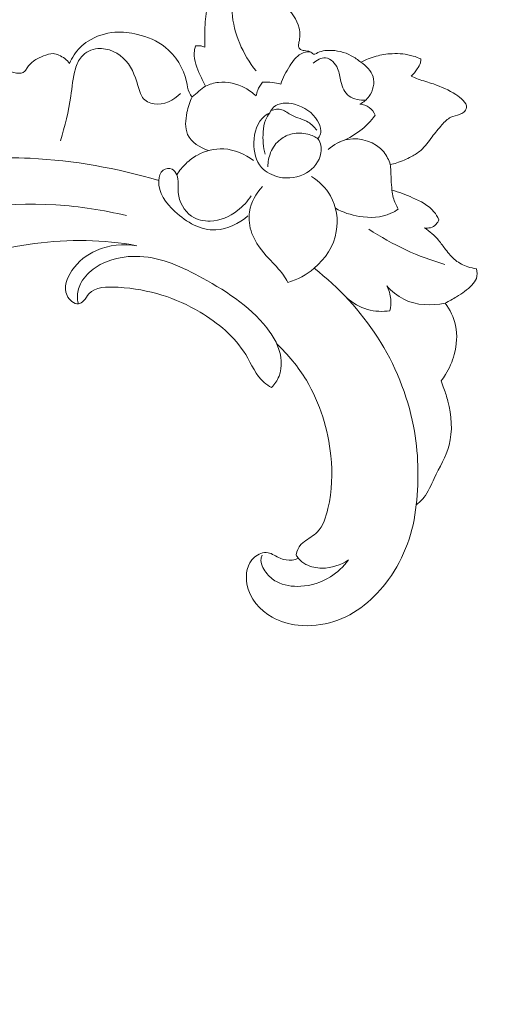
# Model space of a CAD drawing. Units: centimetres. Extents: x -263 to -96, y -383 to -147.
# Drawn here: x -188 to -183, y -260 to -250 of the extents above; entities that cross this region are included whole.
import ezdxf

# ---------------------------------------------------------------- set-up
doc = ezdxf.new("R2010")
doc.units = ezdxf.units.CM
doc.header["$MEASUREMENT"] = 0
doc.layers.add('layer 1', color=7, linetype='Continuous')

msp = doc.modelspace()

# ---------------------------------------------------------------- linework, layer by layer
at = {"layer": 'layer 1', "color": 250, "lineweight": 20}
for points, knots in [([(-263.16708, -383.03001), (-263.16708, -383.03001), (-263.16708, -146.8443), (-263.16708, -146.8443), (-263.16708, -146.8443), (-263.16708, -146.8443), (-96.16709, -146.8443), (-96.16709, -146.8443), (-96.16709, -146.8443), (-96.16709, -146.8443), (-96.16709, -383.03001), (-96.16709, -383.03001), (-96.16709, -383.03001), (-96.16709, -383.03001), (-263.16708, -383.03001), (-263.16708, -383.03001)], [0, 0, 0, 0, 0.2, 0.2, 0.2, 0.2, 0.4, 0.4, 0.4, 0.4, 0.6, 0.6, 0.6, 0.6, 1, 1, 1, 1]), ([(-185.87441, -248.76948), (-185.89033, -248.77296), (-185.90605, -248.77752), (-185.92104, -248.78371), (-185.92104, -248.78371), (-185.96577, -248.80223), (-186.0033, -248.83518), (-186.03861, -248.86959), (-186.03861, -248.86959), (-186.10178, -248.93129), (-186.15791, -248.99773), (-186.2033, -249.07175), (-186.2033, -249.07175), (-186.28026, -249.19724), (-186.32619, -249.34452), (-186.3425, -249.49221), (-186.3425, -249.49221), (-186.35089, -249.56899), (-186.35137, -249.64578), (-186.35198, -249.72272), (-186.35198, -249.72272), (-186.35225, -249.75249), (-186.35259, -249.78233), (-186.35236, -249.81204)], [0, 0, 0, 0, 0.14285714, 0.14285714, 0.14285714, 0.14285714, 0.28571429, 0.28571429, 0.28571429, 0.28571429, 0.42857143, 0.42857143, 0.42857143, 0.42857143, 0.57142857, 0.57142857, 0.57142857, 0.57142857, 0.71428571, 0.71428571, 0.71428571, 0.71428571, 1, 1, 1, 1]), ([(-185.99927, -249.01823), (-186.0498, -249.15481), (-186.07793, -249.30331), (-186.06827, -249.45034), (-186.06827, -249.45034), (-186.05383, -249.66968), (-185.95507, -249.88547), (-185.81998, -250.05797)], [0, 0, 0, 0, 0.33333333, 0.33333333, 0.33333333, 0.33333333, 1, 1, 1, 1]), ([(-185.20846, -249.88423), (-185.21378, -249.88461), (-185.21944, -249.88464), (-185.22435, -249.88312), (-185.22435, -249.88312), (-185.23722, -249.87924), (-185.24569, -249.86506), (-185.25764, -249.85838), (-185.25764, -249.85838), (-185.26596, -249.85375), (-185.27606, -249.85276), (-185.28573, -249.85178), (-185.28573, -249.85178), (-185.2968, -249.85049), (-185.30753, -249.84913), (-185.31852, -249.84749), (-185.31852, -249.84749), (-185.33255, -249.84529), (-185.34721, -249.84272), (-185.3587, -249.8342), (-185.3587, -249.8342), (-185.36852, -249.82699), (-185.37606, -249.81552), (-185.37851, -249.80373), (-185.37851, -249.80373), (-185.38132, -249.78967), (-185.37685, -249.77526), (-185.37329, -249.76077), (-185.37329, -249.76077), (-185.36138, -249.71193), (-185.36091, -249.66201), (-185.37138, -249.61483), (-185.37138, -249.61483), (-185.39215, -249.52224), (-185.45579, -249.44028), (-185.5258, -249.3722), (-185.5258, -249.3722), (-185.56406, -249.3349), (-185.60432, -249.30188), (-185.64858, -249.27394)], [0, 0, 0, 0, 0.09090909, 0.09090909, 0.09090909, 0.09090909, 0.18181818, 0.18181818, 0.18181818, 0.18181818, 0.27272727, 0.27272727, 0.27272727, 0.27272727, 0.36363636, 0.36363636, 0.36363636, 0.36363636, 0.45454545, 0.45454545, 0.45454545, 0.45454545, 0.54545455, 0.54545455, 0.54545455, 0.54545455, 0.63636364, 0.63636364, 0.63636364, 0.63636364, 0.72727273, 0.72727273, 0.72727273, 0.72727273, 0.81818182, 0.81818182, 0.81818182, 0.81818182, 1, 1, 1, 1]), ([(-186.48444, -250.32834), (-186.49587, -250.31353), (-186.50643, -250.29775), (-186.51414, -250.2809), (-186.51414, -250.2809), (-186.53011, -250.24633), (-186.53426, -250.20777), (-186.5423, -250.16977), (-186.5423, -250.16977), (-186.57178, -250.03025), (-186.65314, -249.89919), (-186.76432, -249.81115), (-186.76432, -249.81115), (-186.84739, -249.74519), (-186.94709, -249.70337), (-187.0499, -249.67823), (-187.0499, -249.67823), (-187.12744, -249.65936), (-187.20681, -249.64999), (-187.2858, -249.65633), (-187.2858, -249.65633), (-187.38406, -249.66411), (-187.4817, -249.69623), (-187.56435, -249.74918), (-187.56435, -249.74918), (-187.59424, -249.76829), (-187.62207, -249.79013), (-187.6472, -249.81506), (-187.6472, -249.81506), (-187.69423, -249.86196), (-187.73136, -249.91975), (-187.75655, -249.98118)], [0, 0, 0, 0, 0.11111111, 0.11111111, 0.11111111, 0.11111111, 0.22222222, 0.22222222, 0.22222222, 0.22222222, 0.33333333, 0.33333333, 0.33333333, 0.33333333, 0.44444444, 0.44444444, 0.44444444, 0.44444444, 0.55555556, 0.55555556, 0.55555556, 0.55555556, 0.66666667, 0.66666667, 0.66666667, 0.66666667, 0.77777778, 0.77777778, 0.77777778, 0.77777778, 1, 1, 1, 1]), ([(-187.84979, -250.78501), (-187.80883, -250.63211), (-187.76615, -250.47853), (-187.744, -250.32177), (-187.744, -250.32177), (-187.73055, -250.22629), (-187.72457, -250.12952), (-187.69652, -250.03611), (-187.69652, -250.03611), (-187.68276, -249.9905), (-187.66372, -249.94577), (-187.63279, -249.91042), (-187.63279, -249.91042), (-187.59142, -249.86326), (-187.52876, -249.83296), (-187.46455, -249.82652), (-187.46455, -249.82652), (-187.35625, -249.81576), (-187.24336, -249.87293), (-187.1715, -249.95365), (-187.1715, -249.95365), (-187.09804, -250.03616), (-187.06739, -250.14339), (-187.03518, -250.25036), (-187.03518, -250.25036), (-187.02619, -250.28039), (-187.01705, -250.31043), (-186.99917, -250.33471), (-186.99917, -250.33471), (-186.97241, -250.37084), (-186.92629, -250.39408), (-186.87963, -250.40171), (-186.87963, -250.40171), (-186.77835, -250.41846), (-186.6749, -250.36192), (-186.60534, -250.29243)], [0, 0, 0, 0, 0.1, 0.1, 0.1, 0.1, 0.2, 0.2, 0.2, 0.2, 0.3, 0.3, 0.3, 0.3, 0.4, 0.4, 0.4, 0.4, 0.5, 0.5, 0.5, 0.5, 0.6, 0.6, 0.6, 0.6, 0.7, 0.7, 0.7, 0.7, 0.8, 0.8, 0.8, 0.8, 1, 1, 1, 1]), ([(-186.44896, -249.79786), (-186.45575, -249.82169), (-186.46079, -249.84634), (-186.46223, -249.871), (-186.46223, -249.871), (-186.46678, -249.95018), (-186.43426, -250.02887), (-186.40066, -250.10292), (-186.40066, -250.10292), (-186.38308, -250.14162), (-186.36526, -250.17912), (-186.34352, -250.21508)], [0, 0, 0, 0, 0.25, 0.25, 0.25, 0.25, 0.5, 0.5, 0.5, 0.5, 1, 1, 1, 1]), ([(-186.35236, -249.81204), (-186.36476, -249.80634), (-186.37783, -249.80196), (-186.39135, -249.79927), (-186.39135, -249.79927), (-186.4103, -249.79555), (-186.43002, -249.79521), (-186.44896, -249.79786)], [0, 0, 0, 0, 0.33333333, 0.33333333, 0.33333333, 0.33333333, 1, 1, 1, 1]), ([(-187.75655, -249.98118), (-187.78533, -249.9438), (-187.82423, -249.91335), (-187.86832, -249.89426), (-187.86832, -249.89426), (-187.88746, -249.88601), (-187.90755, -249.87979), (-187.92755, -249.87888), (-187.92755, -249.87888), (-187.96082, -249.87712), (-187.9939, -249.88973), (-188.02621, -249.90256), (-188.02621, -249.90256), (-188.06358, -249.91748), (-188.0999, -249.93264), (-188.13121, -249.95532), (-188.13121, -249.95532), (-188.15728, -249.97423), (-188.17999, -249.99822), (-188.1977, -250.02699), (-188.1977, -250.02699), (-188.20524, -250.03907), (-188.21195, -250.05216), (-188.22049, -250.0616), (-188.22049, -250.0616), (-188.26147, -250.10685), (-188.34634, -250.06965), (-188.4199, -250.05291), (-188.4199, -250.05291), (-188.51056, -250.0322), (-188.58377, -250.0427), (-188.66567, -250.03589)], [0, 0, 0, 0, 0.11111111, 0.11111111, 0.11111111, 0.11111111, 0.22222222, 0.22222222, 0.22222222, 0.22222222, 0.33333333, 0.33333333, 0.33333333, 0.33333333, 0.44444444, 0.44444444, 0.44444444, 0.44444444, 0.55555556, 0.55555556, 0.55555556, 0.55555556, 0.66666667, 0.66666667, 0.66666667, 0.66666667, 0.77777778, 0.77777778, 0.77777778, 0.77777778, 1, 1, 1, 1]), ([(-185.25764, -249.85838), (-185.28993, -249.85997), (-185.32331, -249.86648), (-185.35168, -249.88082), (-185.35168, -249.88082), (-185.40229, -249.90621), (-185.43721, -249.95633), (-185.46881, -250.00617), (-185.46881, -250.00617), (-185.508, -250.06787), (-185.54203, -250.12919), (-185.56346, -250.19699)], [0, 0, 0, 0, 0.25, 0.25, 0.25, 0.25, 0.5, 0.5, 0.5, 0.5, 1, 1, 1, 1]), ([(-184.67847, -250.35968), (-184.73728, -250.36496), (-184.80457, -250.35592), (-184.85179, -250.32084), (-184.85179, -250.32084), (-184.89831, -250.28635), (-184.92528, -250.22659), (-184.93892, -250.16859), (-184.93892, -250.16859), (-184.94977, -250.12232), (-184.95208, -250.07729), (-184.97188, -250.03296), (-184.97188, -250.03296), (-184.99532, -249.98034), (-185.0434, -249.92877), (-185.0964, -249.92306), (-185.0964, -249.92306), (-185.14205, -249.91808), (-185.19146, -249.94718), (-185.22691, -249.97841)], [0, 0, 0, 0, 0.16666667, 0.16666667, 0.16666667, 0.16666667, 0.33333333, 0.33333333, 0.33333333, 0.33333333, 0.5, 0.5, 0.5, 0.5, 0.66666667, 0.66666667, 0.66666667, 0.66666667, 1, 1, 1, 1]), ([(-184.73134, -249.96852), (-184.76127, -249.94194), (-184.79424, -249.91869), (-184.82984, -249.89991), (-184.82984, -249.89991), (-184.90064, -249.86265), (-184.98149, -249.84307), (-185.0613, -249.84437), (-185.0613, -249.84437), (-185.08939, -249.84485), (-185.11732, -249.84794), (-185.14407, -249.85573), (-185.14407, -249.85573), (-185.1667, -249.86219), (-185.18834, -249.87213), (-185.20846, -249.88423)], [0, 0, 0, 0, 0.2, 0.2, 0.2, 0.2, 0.4, 0.4, 0.4, 0.4, 0.6, 0.6, 0.6, 0.6, 1, 1, 1, 1]), ([(-184.1078, -249.93359), (-184.13365, -249.92181), (-184.16038, -249.91156), (-184.18766, -249.90349), (-184.18766, -249.90349), (-184.25837, -249.88264), (-184.33313, -249.87591), (-184.40676, -249.87933), (-184.40676, -249.87933), (-184.46311, -249.88197), (-184.51874, -249.89057), (-184.5728, -249.90528), (-184.5728, -249.90528), (-184.62778, -249.92033), (-184.68113, -249.94171), (-184.73134, -249.96852)], [0, 0, 0, 0, 0.2, 0.2, 0.2, 0.2, 0.4, 0.4, 0.4, 0.4, 0.6, 0.6, 0.6, 0.6, 1, 1, 1, 1]), ([(-184.74115, -250.4047), (-184.70374, -250.38419), (-184.67006, -250.3566), (-184.64456, -250.32092), (-184.64456, -250.32092), (-184.60354, -250.26343), (-184.58373, -250.18513), (-184.60314, -250.11866), (-184.60314, -250.11866), (-184.62155, -250.05555), (-184.67534, -250.00308), (-184.73134, -249.96852)], [0, 0, 0, 0, 0.25, 0.25, 0.25, 0.25, 0.5, 0.5, 0.5, 0.5, 1, 1, 1, 1]), ([(-184.20773, -250.11285), (-184.1833, -250.09108), (-184.16268, -250.06562), (-184.14421, -250.03807), (-184.14421, -250.03807), (-184.1307, -250.01777), (-184.11823, -249.99639), (-184.1123, -249.97296), (-184.1123, -249.97296), (-184.10906, -249.96016), (-184.10779, -249.94675), (-184.1078, -249.93359)], [0, 0, 0, 0, 0.25, 0.25, 0.25, 0.25, 0.5, 0.5, 0.5, 0.5, 1, 1, 1, 1]), ([(-184.42538, -251.03241), (-184.40258, -251.02758), (-184.3799, -251.02176), (-184.35768, -251.01472), (-184.35768, -251.01472), (-184.30472, -250.99815), (-184.25409, -250.97495), (-184.20509, -250.94832), (-184.20509, -250.94832), (-184.17075, -250.92951), (-184.13715, -250.90921), (-184.10798, -250.88386), (-184.10798, -250.88386), (-184.06188, -250.84394), (-184.02677, -250.79184), (-183.98996, -250.74268), (-183.98996, -250.74268), (-183.95773, -250.69986), (-183.92414, -250.65918), (-183.88778, -250.6185), (-183.88778, -250.6185), (-183.86055, -250.58795), (-183.83169, -250.55736), (-183.79597, -250.54), (-183.79597, -250.54), (-183.76746, -250.52624), (-183.73467, -250.52084), (-183.70432, -250.50987), (-183.70432, -250.50987), (-183.68907, -250.50439), (-183.67443, -250.49756), (-183.66161, -250.48679), (-183.66161, -250.48679), (-183.64707, -250.4745), (-183.63489, -250.45715), (-183.63269, -250.43951), (-183.63269, -250.43951), (-183.6296, -250.41383), (-183.64779, -250.38735), (-183.66736, -250.36594), (-183.66736, -250.36594), (-183.69129, -250.3397), (-183.71742, -250.32097), (-183.74492, -250.30357), (-183.74492, -250.30357), (-183.81577, -250.25859), (-183.89556, -250.22192), (-183.97681, -250.19412), (-183.97681, -250.19412), (-184.02962, -250.17619), (-184.08307, -250.16192), (-184.13508, -250.14265), (-184.13508, -250.14265), (-184.15957, -250.13358), (-184.18376, -250.12339), (-184.20773, -250.11285)], [0, 0, 0, 0, 0.06666667, 0.06666667, 0.06666667, 0.06666667, 0.13333333, 0.13333333, 0.13333333, 0.13333333, 0.2, 0.2, 0.2, 0.2, 0.26666667, 0.26666667, 0.26666667, 0.26666667, 0.33333333, 0.33333333, 0.33333333, 0.33333333, 0.4, 0.4, 0.4, 0.4, 0.46666667, 0.46666667, 0.46666667, 0.46666667, 0.53333333, 0.53333333, 0.53333333, 0.53333333, 0.6, 0.6, 0.6, 0.6, 0.66666667, 0.66666667, 0.66666667, 0.66666667, 0.73333333, 0.73333333, 0.73333333, 0.73333333, 0.8, 0.8, 0.8, 0.8, 0.86666667, 0.86666667, 0.86666667, 0.86666667, 1, 1, 1, 1]), ([(-186.34352, -250.21508), (-186.3666, -250.23334), (-186.38955, -250.2516), (-186.41249, -250.27001), (-186.41249, -250.27001), (-186.43659, -250.28938), (-186.46055, -250.30875), (-186.48444, -250.32834)], [0, 0, 0, 0, 0.33333333, 0.33333333, 0.33333333, 0.33333333, 1, 1, 1, 1]), ([(-185.81863, -250.31841), (-185.8522, -250.28687), (-185.88968, -250.25949), (-185.93059, -250.23721), (-185.93059, -250.23721), (-186.01576, -250.19073), (-186.11603, -250.16594), (-186.21125, -250.17703), (-186.21125, -250.17703), (-186.25712, -250.18237), (-186.30182, -250.19601), (-186.34352, -250.21508)], [0, 0, 0, 0, 0.25, 0.25, 0.25, 0.25, 0.5, 0.5, 0.5, 0.5, 1, 1, 1, 1]), ([(-185.7523, -250.17678), (-185.77345, -250.20067), (-185.79086, -250.22832), (-185.80259, -250.25813), (-185.80259, -250.25813), (-185.81028, -250.27756), (-185.81558, -250.29789), (-185.81863, -250.31841)], [0, 0, 0, 0, 0.33333333, 0.33333333, 0.33333333, 0.33333333, 1, 1, 1, 1]), ([(-185.56346, -250.19699), (-185.59121, -250.18786), (-185.61992, -250.18117), (-185.64892, -250.17753), (-185.64892, -250.17753), (-185.6832, -250.17328), (-185.71813, -250.17311), (-185.7523, -250.17678)], [0, 0, 0, 0, 0.33333333, 0.33333333, 0.33333333, 0.33333333, 1, 1, 1, 1]), ([(-186.48444, -250.32834), (-186.50934, -250.37952), (-186.52525, -250.43344), (-186.53692, -250.49119), (-186.53692, -250.49119), (-186.55252, -250.56767), (-186.56084, -250.65102), (-186.53007, -250.7185), (-186.53007, -250.7185), (-186.49321, -250.7994), (-186.40008, -250.8575), (-186.31376, -250.88668)], [0, 0, 0, 0, 0.25, 0.25, 0.25, 0.25, 0.5, 0.5, 0.5, 0.5, 1, 1, 1, 1]), ([(-185.67652, -250.49373), (-185.66667, -250.47237), (-185.65364, -250.45142), (-185.63683, -250.43543), (-185.63683, -250.43543), (-185.58466, -250.38595), (-185.49646, -250.38546), (-185.419, -250.40497), (-185.419, -250.40497), (-185.31635, -250.43095), (-185.23247, -250.49211), (-185.18113, -250.57685), (-185.18113, -250.57685), (-185.16219, -250.60816), (-185.14763, -250.64269), (-185.1467, -250.67949), (-185.1467, -250.67949), (-185.14612, -250.70249), (-185.15086, -250.72629), (-185.1639, -250.74448), (-185.1639, -250.74448), (-185.16871, -250.75131), (-185.17485, -250.75733), (-185.1814, -250.76264)], [0, 0, 0, 0, 0.14285714, 0.14285714, 0.14285714, 0.14285714, 0.28571429, 0.28571429, 0.28571429, 0.28571429, 0.42857143, 0.42857143, 0.42857143, 0.42857143, 0.57142857, 0.57142857, 0.57142857, 0.57142857, 0.71428571, 0.71428571, 0.71428571, 0.71428571, 1, 1, 1, 1]), ([(-184.58046, -250.51952), (-184.59401, -250.48776), (-184.61544, -250.45747), (-184.64381, -250.43728), (-184.64381, -250.43728), (-184.67196, -250.41732), (-184.70719, -250.40718), (-184.74115, -250.4047)], [0, 0, 0, 0, 0.33333333, 0.33333333, 0.33333333, 0.33333333, 1, 1, 1, 1]), ([(-185.44337, -250.71198), (-185.39081, -250.70148), (-185.3374, -250.70401), (-185.28242, -250.7164), (-185.28242, -250.7164), (-185.2418, -250.72567), (-185.20024, -250.74026), (-185.17517, -250.76914), (-185.17517, -250.76914), (-185.14513, -250.80393), (-185.13879, -250.85937), (-185.14656, -250.90977), (-185.14656, -250.90977), (-185.16048, -251.00044), (-185.21981, -251.07438), (-185.29486, -251.11921), (-185.29486, -251.11921), (-185.3788, -251.16951), (-185.48242, -251.1834), (-185.57978, -251.16164), (-185.57978, -251.16164), (-185.64983, -251.1461), (-185.71659, -251.11217), (-185.76221, -251.061), (-185.76221, -251.061), (-185.82122, -250.9947), (-185.84477, -250.89965), (-185.84284, -250.804), (-185.84284, -250.804), (-185.84067, -250.69661), (-185.8063, -250.58855), (-185.72855, -250.52645), (-185.72855, -250.52645), (-185.71259, -250.51377), (-185.69482, -250.50297), (-185.67652, -250.49373)], [0, 0, 0, 0, 0.1, 0.1, 0.1, 0.1, 0.2, 0.2, 0.2, 0.2, 0.3, 0.3, 0.3, 0.3, 0.4, 0.4, 0.4, 0.4, 0.5, 0.5, 0.5, 0.5, 0.6, 0.6, 0.6, 0.6, 0.7, 0.7, 0.7, 0.7, 0.8, 0.8, 0.8, 0.8, 1, 1, 1, 1]), ([(-185.67652, -250.49373), (-185.69454, -250.51641), (-185.71027, -250.54162), (-185.7213, -250.56855), (-185.7213, -250.56855), (-185.73703, -250.60719), (-185.743, -250.64936), (-185.74579, -250.69166), (-185.74579, -250.69166), (-185.75098, -250.77048), (-185.74513, -250.84968), (-185.72422, -250.92508)], [0, 0, 0, 0, 0.25, 0.25, 0.25, 0.25, 0.5, 0.5, 0.5, 0.5, 1, 1, 1, 1]), ([(-185.66276, -250.46806), (-185.62732, -250.45749), (-185.58682, -250.45218), (-185.5516, -250.46232), (-185.5516, -250.46232), (-185.51484, -250.47306), (-185.48401, -250.50072), (-185.44933, -250.51969), (-185.44933, -250.51969), (-185.39415, -250.54977), (-185.32926, -250.55806), (-185.27688, -250.59013), (-185.27688, -250.59013), (-185.2426, -250.61129), (-185.21369, -250.64258), (-185.1884, -250.67444)], [0, 0, 0, 0, 0.2, 0.2, 0.2, 0.2, 0.4, 0.4, 0.4, 0.4, 0.6, 0.6, 0.6, 0.6, 1, 1, 1, 1]), ([(-184.95955, -250.8008), (-184.88157, -250.77173), (-184.80718, -250.7317), (-184.74077, -250.68117), (-184.74077, -250.68117), (-184.68019, -250.63498), (-184.62635, -250.58002), (-184.58046, -250.51952)], [0, 0, 0, 0, 0.33333333, 0.33333333, 0.33333333, 0.33333333, 1, 1, 1, 1]), ([(-185.44337, -250.71198), (-185.48745, -250.7228), (-185.53042, -250.74185), (-185.56643, -250.7696), (-185.56643, -250.7696), (-185.61172, -250.80458), (-185.64591, -250.85345), (-185.66768, -250.90689), (-185.66768, -250.90689), (-185.68684, -250.95394), (-185.69631, -251.0046), (-185.69637, -251.05495)], [0, 0, 0, 0, 0.25, 0.25, 0.25, 0.25, 0.5, 0.5, 0.5, 0.5, 1, 1, 1, 1]), ([(-184.42538, -251.03241), (-184.43961, -250.9855), (-184.46065, -250.93958), (-184.49181, -250.90088), (-184.49181, -250.90088), (-184.57543, -250.79694), (-184.73235, -250.74529), (-184.86483, -250.76954), (-184.86483, -250.76954), (-184.943, -250.78382), (-185.01267, -250.82459), (-185.07108, -250.87493)], [0, 0, 0, 0, 0.25, 0.25, 0.25, 0.25, 0.5, 0.5, 0.5, 0.5, 1, 1, 1, 1]), ([(-185.84627, -250.98852), (-185.93513, -250.92231), (-186.04468, -250.87454), (-186.15595, -250.86847), (-186.15595, -250.86847), (-186.25033, -250.86339), (-186.34605, -250.88841), (-186.42847, -250.93337), (-186.42847, -250.93337), (-186.47175, -250.95715), (-186.51147, -250.98637), (-186.54697, -251.02015), (-186.54697, -251.02015), (-186.58392, -251.0553), (-186.61644, -251.09536), (-186.64344, -251.13858)], [0, 0, 0, 0, 0.2, 0.2, 0.2, 0.2, 0.4, 0.4, 0.4, 0.4, 0.6, 0.6, 0.6, 0.6, 1, 1, 1, 1]), ([(-189.10609, -251.00172), (-188.79495, -250.96352), (-188.47995, -250.951), (-188.16555, -250.96648), (-188.16555, -250.96648), (-187.71386, -250.98857), (-187.26337, -251.06821), (-186.83035, -251.1984)], [0, 0, 0, 0, 0.33333333, 0.33333333, 0.33333333, 0.33333333, 1, 1, 1, 1]), ([(-184.40732, -251.29843), (-184.41122, -251.26185), (-184.41498, -251.22514), (-184.41648, -251.18833), (-184.41648, -251.18833), (-184.41796, -251.15081), (-184.4171, -251.11314), (-184.42028, -251.07573), (-184.42028, -251.07573), (-184.42153, -251.06127), (-184.42335, -251.04681), (-184.42538, -251.03241)], [0, 0, 0, 0, 0.25, 0.25, 0.25, 0.25, 0.5, 0.5, 0.5, 0.5, 1, 1, 1, 1]), ([(-185.86903, -251.35688), (-185.90766, -251.41527), (-185.95619, -251.46681), (-186.01275, -251.50997), (-186.01275, -251.50997), (-186.09433, -251.57228), (-186.19259, -251.61719), (-186.29548, -251.61999), (-186.29548, -251.61999), (-186.36299, -251.62183), (-186.43253, -251.60567), (-186.48874, -251.56772), (-186.48874, -251.56772), (-186.56755, -251.51445), (-186.62001, -251.41844), (-186.62805, -251.32279), (-186.62805, -251.32279), (-186.63331, -251.2598), (-186.61934, -251.19694), (-186.64344, -251.13858), (-186.64344, -251.13858), (-186.65327, -251.11475), (-186.66948, -251.09164), (-186.69245, -251.08069), (-186.69245, -251.08069), (-186.72095, -251.06715), (-186.75989, -251.07249), (-186.78545, -251.09092), (-186.78545, -251.09092), (-186.81727, -251.11394), (-186.82822, -251.15728), (-186.83035, -251.1984), (-186.83035, -251.1984), (-186.83674, -251.32522), (-186.75868, -251.43131), (-186.66377, -251.51944), (-186.66377, -251.51944), (-186.54111, -251.63346), (-186.39017, -251.71774), (-186.23768, -251.71074), (-186.23768, -251.71074), (-186.11783, -251.70511), (-185.997, -251.64313), (-185.90317, -251.56616)], [0, 0, 0, 0, 0.08333333, 0.08333333, 0.08333333, 0.08333333, 0.16666667, 0.16666667, 0.16666667, 0.16666667, 0.25, 0.25, 0.25, 0.25, 0.33333333, 0.33333333, 0.33333333, 0.33333333, 0.41666667, 0.41666667, 0.41666667, 0.41666667, 0.5, 0.5, 0.5, 0.5, 0.58333333, 0.58333333, 0.58333333, 0.58333333, 0.66666667, 0.66666667, 0.66666667, 0.66666667, 0.75, 0.75, 0.75, 0.75, 0.83333333, 0.83333333, 0.83333333, 0.83333333, 1, 1, 1, 1]), ([(-185.48773, -252.25733), (-185.38907, -252.22672), (-185.29546, -252.17754), (-185.21533, -252.11011), (-185.21533, -252.11011), (-185.09993, -252.01287), (-185.01237, -251.87749), (-184.98548, -251.72769), (-184.98548, -251.72769), (-184.96307, -251.60283), (-184.98275, -251.46804), (-185.04538, -251.35824), (-185.04538, -251.35824), (-185.09232, -251.27592), (-185.16332, -251.20768), (-185.24211, -251.15673)], [0, 0, 0, 0, 0.2, 0.2, 0.2, 0.2, 0.4, 0.4, 0.4, 0.4, 0.6, 0.6, 0.6, 0.6, 1, 1, 1, 1]), ([(-185.75194, -251.26052), (-185.8197, -251.33189), (-185.87256, -251.42442), (-185.88756, -251.52306), (-185.88756, -251.52306), (-185.89903, -251.59807), (-185.88857, -251.67644), (-185.86226, -251.74764), (-185.86226, -251.74764), (-185.82584, -251.84615), (-185.75893, -251.93065), (-185.687, -252.00839), (-185.687, -252.00839), (-185.63437, -252.06529), (-185.57897, -252.11857), (-185.53494, -252.1811), (-185.53494, -252.1811), (-185.5177, -252.20543), (-185.50225, -252.23122), (-185.48773, -252.25733)], [0, 0, 0, 0, 0.16666667, 0.16666667, 0.16666667, 0.16666667, 0.33333333, 0.33333333, 0.33333333, 0.33333333, 0.5, 0.5, 0.5, 0.5, 0.66666667, 0.66666667, 0.66666667, 0.66666667, 1, 1, 1, 1]), ([(-184.3416, -251.49409), (-184.36402, -251.45712), (-184.38171, -251.41686), (-184.39322, -251.37511), (-184.39322, -251.37511), (-184.40012, -251.35), (-184.40482, -251.3243), (-184.40732, -251.29843)], [0, 0, 0, 0, 0.33333333, 0.33333333, 0.33333333, 0.33333333, 1, 1, 1, 1]), ([(-183.91985, -251.60544), (-183.93381, -251.57615), (-183.95061, -251.54751), (-183.97102, -251.52247), (-183.97102, -251.52247), (-184.02688, -251.45426), (-184.11017, -251.41249), (-184.19244, -251.37583), (-184.19244, -251.37583), (-184.26328, -251.34415), (-184.33336, -251.31631), (-184.40732, -251.29843)], [0, 0, 0, 0, 0.25, 0.25, 0.25, 0.25, 0.5, 0.5, 0.5, 0.5, 1, 1, 1, 1]), ([(-191.0366, -252.89096), (-190.91807, -252.64731), (-190.75991, -252.41608), (-190.5622, -252.23173), (-190.5622, -252.23173), (-190.28572, -251.9739), (-189.93188, -251.80787), (-189.56635, -251.68509), (-189.56635, -251.68509), (-189.02604, -251.50357), (-188.46033, -251.41672), (-187.89849, -251.45108), (-187.89849, -251.45108), (-187.6519, -251.4662), (-187.40615, -251.50457), (-187.16576, -251.5625)], [0, 0, 0, 0, 0.2, 0.2, 0.2, 0.2, 0.4, 0.4, 0.4, 0.4, 0.6, 0.6, 0.6, 0.6, 1, 1, 1, 1]), ([(-184.99402, -251.48647), (-184.91759, -251.52831), (-184.83437, -251.55657), (-184.74704, -251.57063), (-184.74704, -251.57063), (-184.63623, -251.58851), (-184.51887, -251.58374), (-184.41905, -251.53858), (-184.41905, -251.53858), (-184.39185, -251.52635), (-184.366, -251.51112), (-184.3416, -251.49409)], [0, 0, 0, 0, 0.25, 0.25, 0.25, 0.25, 0.5, 0.5, 0.5, 0.5, 1, 1, 1, 1]), ([(-184.06906, -251.68897), (-184.04891, -251.69307), (-184.02742, -251.69323), (-184.0075, -251.68799), (-184.0075, -251.68799), (-183.98524, -251.68202), (-183.96475, -251.66943), (-183.94891, -251.65258), (-183.94891, -251.65258), (-183.93611, -251.63905), (-183.92636, -251.62278), (-183.91985, -251.60544)], [0, 0, 0, 0, 0.25, 0.25, 0.25, 0.25, 0.5, 0.5, 0.5, 0.5, 1, 1, 1, 1]), ([(-190.17112, -252.78222), (-190.13311, -252.79412), (-190.09304, -252.79934), (-190.05261, -252.797), (-190.05261, -252.797), (-190.00807, -252.79446), (-189.96306, -252.78274), (-189.92708, -252.75987), (-189.92708, -252.75987), (-189.86852, -252.72269), (-189.83381, -252.65573), (-189.79273, -252.59555), (-189.79273, -252.59555), (-189.64208, -252.37499), (-189.40628, -252.24624), (-189.16064, -252.14118), (-189.16064, -252.14118), (-188.49376, -251.85601), (-187.754, -251.74605), (-187.05643, -251.8747)], [0, 0, 0, 0, 0.16666667, 0.16666667, 0.16666667, 0.16666667, 0.33333333, 0.33333333, 0.33333333, 0.33333333, 0.5, 0.5, 0.5, 0.5, 0.66666667, 0.66666667, 0.66666667, 0.66666667, 1, 1, 1, 1]), ([(-183.8588, -252.06884), (-183.99659, -252.02919), (-184.13183, -251.97905), (-184.26241, -251.91875), (-184.26241, -251.91875), (-184.39614, -251.85704), (-184.52511, -251.78454), (-184.64767, -251.70284)], [0, 0, 0, 0, 0.33333333, 0.33333333, 0.33333333, 0.33333333, 1, 1, 1, 1]), ([(-183.53068, -252.11509), (-183.561, -252.11106), (-183.59098, -252.10393), (-183.6202, -252.09412), (-183.6202, -252.09412), (-183.66571, -252.07874), (-183.70959, -252.05654), (-183.74717, -252.0269), (-183.74717, -252.0269), (-183.78689, -251.99544), (-183.81966, -251.95565), (-183.85028, -251.91477), (-183.85028, -251.91477), (-183.87443, -251.88251), (-183.89729, -251.84956), (-183.92332, -251.81896), (-183.92332, -251.81896), (-183.96543, -251.76957), (-184.0158, -251.72643), (-184.06906, -251.68897)], [0, 0, 0, 0, 0.16666667, 0.16666667, 0.16666667, 0.16666667, 0.33333333, 0.33333333, 0.33333333, 0.33333333, 0.5, 0.5, 0.5, 0.5, 0.66666667, 0.66666667, 0.66666667, 0.66666667, 1, 1, 1, 1]), ([(-187.05643, -251.8747), (-187.19658, -251.85296), (-187.34839, -251.8679), (-187.47757, -251.92404), (-187.47757, -251.92404), (-187.57828, -251.9677), (-187.66522, -252.0364), (-187.73195, -252.13282), (-187.73195, -252.13282), (-187.78533, -252.20979), (-187.82571, -252.30449), (-187.78332, -252.39145), (-187.78332, -252.39145), (-187.75985, -252.43947), (-187.71115, -252.48504), (-187.66518, -252.47822), (-187.66518, -252.47822), (-187.6456, -252.47524), (-187.6266, -252.46283), (-187.61136, -252.44766), (-187.61136, -252.44766), (-187.58918, -252.42556), (-187.57537, -252.39763), (-187.55653, -252.37596), (-187.55653, -252.37596), (-187.4916, -252.30093), (-187.36781, -252.29998), (-187.25154, -252.30722), (-187.25154, -252.30722), (-186.92267, -252.3278), (-186.65425, -252.4151), (-186.40116, -252.56601), (-186.40116, -252.56601), (-186.2173, -252.67565), (-186.04157, -252.81886), (-185.92724, -253.00683), (-185.92724, -253.00683), (-185.86583, -253.1077), (-185.82217, -253.22156), (-185.73497, -253.2963), (-185.73497, -253.2963), (-185.71169, -253.31623), (-185.68539, -253.3334), (-185.65862, -253.34888)], [0, 0, 0, 0, 0.08333333, 0.08333333, 0.08333333, 0.08333333, 0.16666667, 0.16666667, 0.16666667, 0.16666667, 0.25, 0.25, 0.25, 0.25, 0.33333333, 0.33333333, 0.33333333, 0.33333333, 0.41666667, 0.41666667, 0.41666667, 0.41666667, 0.5, 0.5, 0.5, 0.5, 0.58333333, 0.58333333, 0.58333333, 0.58333333, 0.66666667, 0.66666667, 0.66666667, 0.66666667, 0.75, 0.75, 0.75, 0.75, 0.83333333, 0.83333333, 0.83333333, 0.83333333, 1, 1, 1, 1]), ([(-185.65862, -253.34888), (-185.62651, -253.31504), (-185.59854, -253.27588), (-185.58101, -253.23246), (-185.58101, -253.23246), (-185.54134, -253.13484), (-185.55457, -253.01617), (-185.59519, -252.91602), (-185.59519, -252.91602), (-185.61598, -252.86488), (-185.64394, -252.81854), (-185.67485, -252.77461), (-185.67485, -252.77461), (-185.84574, -252.53128), (-186.10583, -252.36007), (-186.37574, -252.21213), (-186.37574, -252.21213), (-186.583, -252.09846), (-186.79606, -251.99853), (-187.0268, -251.98678), (-187.0268, -251.98678), (-187.18761, -251.97862), (-187.35694, -252.01313), (-187.48967, -252.10343), (-187.48967, -252.10343), (-187.54843, -252.14344), (-187.59999, -252.19428), (-187.63481, -252.25635), (-187.63481, -252.25635), (-187.65831, -252.2983), (-187.67422, -252.34542), (-187.67586, -252.39327), (-187.67586, -252.39327), (-187.67688, -252.42182), (-187.67281, -252.45062), (-187.66518, -252.47822)], [0, 0, 0, 0, 0.1, 0.1, 0.1, 0.1, 0.2, 0.2, 0.2, 0.2, 0.3, 0.3, 0.3, 0.3, 0.4, 0.4, 0.4, 0.4, 0.5, 0.5, 0.5, 0.5, 0.6, 0.6, 0.6, 0.6, 0.7, 0.7, 0.7, 0.7, 0.8, 0.8, 0.8, 0.8, 1, 1, 1, 1]), ([(-184.15544, -254.5696), (-184.12418, -254.2988), (-184.13182, -254.02097), (-184.1839, -253.75127), (-184.1839, -253.75127), (-184.24722, -253.42376), (-184.376, -253.10818), (-184.55712, -252.8263), (-184.55712, -252.8263), (-184.73343, -252.55174), (-184.9595, -252.3091), (-185.21533, -252.11011)], [0, 0, 0, 0, 0.25, 0.25, 0.25, 0.25, 0.5, 0.5, 0.5, 0.5, 1, 1, 1, 1]), ([(-183.85553, -252.47113), (-183.81438, -252.45176), (-183.7748, -252.42932), (-183.73605, -252.40572), (-183.73605, -252.40572), (-183.67888, -252.37085), (-183.62342, -252.33318), (-183.57642, -252.2838), (-183.57642, -252.2838), (-183.55697, -252.26334), (-183.53896, -252.24081), (-183.53, -252.21461), (-183.53, -252.21461), (-183.51937, -252.1835), (-183.52151, -252.14703), (-183.53068, -252.11509)], [0, 0, 0, 0, 0.2, 0.2, 0.2, 0.2, 0.4, 0.4, 0.4, 0.4, 0.6, 0.6, 0.6, 0.6, 1, 1, 1, 1]), ([(-184.4622, -252.29091), (-184.41189, -252.34755), (-184.35205, -252.39781), (-184.28394, -252.43184), (-184.28394, -252.43184), (-184.15438, -252.49657), (-183.99495, -252.50273), (-183.85553, -252.47113)], [0, 0, 0, 0, 0.33333333, 0.33333333, 0.33333333, 0.33333333, 1, 1, 1, 1]), ([(-184.42865, -252.5504), (-184.41992, -252.51196), (-184.41668, -252.472), (-184.42024, -252.43246), (-184.42024, -252.43246), (-184.42473, -252.38328), (-184.43978, -252.3348), (-184.4622, -252.29091)], [0, 0, 0, 0, 0.33333333, 0.33333333, 0.33333333, 0.33333333, 1, 1, 1, 1]), ([(-184.87697, -252.41783), (-184.81502, -252.47231), (-184.74082, -252.51601), (-184.66109, -252.53847), (-184.66109, -252.53847), (-184.58564, -252.55978), (-184.50513, -252.5621), (-184.42865, -252.5504)], [0, 0, 0, 0, 0.33333333, 0.33333333, 0.33333333, 0.33333333, 1, 1, 1, 1]), ([(-183.8967, -253.28114), (-183.88049, -253.26005), (-183.86525, -253.23809), (-183.85119, -253.21547), (-183.85119, -253.21547), (-183.81079, -253.15025), (-183.77989, -253.07918), (-183.75993, -253.0042), (-183.75993, -253.0042), (-183.73386, -252.907), (-183.72617, -252.8032), (-183.74732, -252.70487), (-183.74732, -252.70487), (-183.76551, -252.62075), (-183.80485, -252.54058), (-183.85553, -252.47113)], [0, 0, 0, 0, 0.2, 0.2, 0.2, 0.2, 0.4, 0.4, 0.4, 0.4, 0.6, 0.6, 0.6, 0.6, 1, 1, 1, 1]), ([(-185.60484, -252.89368), (-185.48682, -253.00634), (-185.3817, -253.13386), (-185.29707, -253.27439), (-185.29707, -253.27439), (-185.15414, -253.51197), (-185.06992, -253.78688), (-185.0421, -254.05989), (-185.0421, -254.05989), (-185.02368, -254.24148), (-185.03021, -254.42219), (-185.0721, -254.60619), (-185.0721, -254.60619), (-185.09282, -254.69713), (-185.12217, -254.78889), (-185.18367, -254.85147), (-185.18367, -254.85147), (-185.22247, -254.8909), (-185.27405, -254.91875), (-185.32001, -254.95231), (-185.32001, -254.95231), (-185.33265, -254.96152), (-185.3448, -254.9711), (-185.35529, -254.98241), (-185.35529, -254.98241), (-185.38127, -255.01051), (-185.39728, -255.04914), (-185.40324, -255.08714)], [0, 0, 0, 0, 0.125, 0.125, 0.125, 0.125, 0.25, 0.25, 0.25, 0.25, 0.375, 0.375, 0.375, 0.375, 0.5, 0.5, 0.5, 0.5, 0.625, 0.625, 0.625, 0.625, 0.75, 0.75, 0.75, 0.75, 1, 1, 1, 1]), ([(-184.15544, -254.5696), (-184.1266, -254.5465), (-184.09898, -254.52098), (-184.07596, -254.4924), (-184.07596, -254.4924), (-184.02898, -254.43404), (-184.00097, -254.36255), (-183.96847, -254.29342), (-183.96847, -254.29342), (-183.91394, -254.17794), (-183.84666, -254.06894), (-183.8143, -253.94811), (-183.8143, -253.94811), (-183.77518, -253.8021), (-183.78711, -253.63868), (-183.82672, -253.48947), (-183.82672, -253.48947), (-183.83839, -253.44566), (-183.85242, -253.403), (-183.86738, -253.36054), (-183.86738, -253.36054), (-183.87672, -253.33389), (-183.88643, -253.30745), (-183.8967, -253.28114)], [0, 0, 0, 0, 0.14285714, 0.14285714, 0.14285714, 0.14285714, 0.28571429, 0.28571429, 0.28571429, 0.28571429, 0.42857143, 0.42857143, 0.42857143, 0.42857143, 0.57142857, 0.57142857, 0.57142857, 0.57142857, 0.71428571, 0.71428571, 0.71428571, 0.71428571, 1, 1, 1, 1]), ([(-185.37935, -255.1252), (-185.40004, -255.13353), (-185.42187, -255.13937), (-185.44421, -255.14209), (-185.44421, -255.14209), (-185.48597, -255.14709), (-185.52949, -255.14144), (-185.56902, -255.12449), (-185.56902, -255.12449), (-185.61241, -255.10583), (-185.651, -255.07369), (-185.69519, -255.06633), (-185.69519, -255.06633), (-185.74312, -255.0584), (-185.79781, -255.07982), (-185.83713, -255.1138), (-185.83713, -255.1138), (-185.91283, -255.1792), (-185.93201, -255.29125), (-185.91444, -255.39148), (-185.91444, -255.39148), (-185.88814, -255.5414), (-185.77961, -255.66496), (-185.65106, -255.73717), (-185.65106, -255.73717), (-185.56808, -255.78381), (-185.47674, -255.80913), (-185.38352, -255.81935), (-185.38352, -255.81935), (-185.25869, -255.83306), (-185.13075, -255.81968), (-185.0117, -255.78157), (-185.0117, -255.78157), (-184.78244, -255.70827), (-184.5862, -255.54348), (-184.44273, -255.34533), (-184.44273, -255.34533), (-184.27756, -255.11708), (-184.1824, -254.84458), (-184.15544, -254.5696)], [0, 0, 0, 0, 0.09090909, 0.09090909, 0.09090909, 0.09090909, 0.18181818, 0.18181818, 0.18181818, 0.18181818, 0.27272727, 0.27272727, 0.27272727, 0.27272727, 0.36363636, 0.36363636, 0.36363636, 0.36363636, 0.45454545, 0.45454545, 0.45454545, 0.45454545, 0.54545455, 0.54545455, 0.54545455, 0.54545455, 0.63636364, 0.63636364, 0.63636364, 0.63636364, 0.72727273, 0.72727273, 0.72727273, 0.72727273, 0.81818182, 0.81818182, 0.81818182, 0.81818182, 1, 1, 1, 1]), ([(-184.85908, -255.14165), (-184.91031, -255.21059), (-184.97432, -255.27143), (-185.04742, -255.31729), (-185.04742, -255.31729), (-185.13908, -255.37499), (-185.24496, -255.40907), (-185.35584, -255.41524), (-185.35584, -255.41524), (-185.44315, -255.42013), (-185.53356, -255.40764), (-185.60746, -255.36642), (-185.60746, -255.36642), (-185.64941, -255.34305), (-185.68599, -255.31025), (-185.7169, -255.26936), (-185.7169, -255.26936), (-185.74876, -255.22732), (-185.77451, -255.17664), (-185.76733, -255.12749), (-185.76733, -255.12749), (-185.76559, -255.11529), (-185.76187, -255.10328), (-185.75704, -255.09185)], [0, 0, 0, 0, 0.14285714, 0.14285714, 0.14285714, 0.14285714, 0.28571429, 0.28571429, 0.28571429, 0.28571429, 0.42857143, 0.42857143, 0.42857143, 0.42857143, 0.57142857, 0.57142857, 0.57142857, 0.57142857, 0.71428571, 0.71428571, 0.71428571, 0.71428571, 1, 1, 1, 1]), ([(-185.40324, -255.08714), (-185.39659, -255.10058), (-185.38866, -255.11347), (-185.37935, -255.1252), (-185.37935, -255.1252), (-185.35854, -255.15152), (-185.33083, -255.17218), (-185.30088, -255.1878), (-185.30088, -255.1878), (-185.24974, -255.21454), (-185.19206, -255.22628), (-185.13435, -255.22664), (-185.13435, -255.22664), (-185.03669, -255.22705), (-184.93898, -255.19458), (-184.85908, -255.14165)], [0, 0, 0, 0, 0.2, 0.2, 0.2, 0.2, 0.4, 0.4, 0.4, 0.4, 0.6, 0.6, 0.6, 0.6, 1, 1, 1, 1])]:
    msp.add_open_spline(points, degree=3, knots=knots, dxfattribs=at)

doc.saveas('drawing.dxf')
